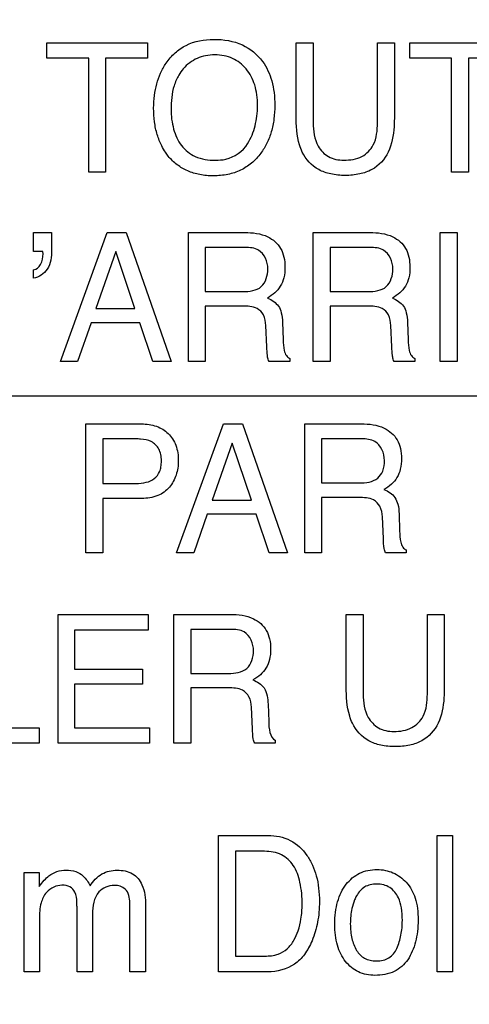
# Model space of a CAD drawing. Units: millimetres. Extents: x 0 to 5000, y 0 to 2000.
# Drawn here: x 3319 to 3326, y 702 to 718 of the extents above; entities that cross this region are included whole.
import ezdxf

# ---------------------------------------------------------------- set-up
doc = ezdxf.new("R2010")
doc.units = ezdxf.units.MM
doc.header["$LTSCALE"] = 275
doc.layers.get('0').update_dxf_attribs({"linetype": 'CONTINUOUS'})
doc.layers.add('7_ALL_FEATURES', color=7, linetype='CONTINUOUS')
doc.layers.add('DEF_DRAFT_DIM', color=7, linetype='CONTINUOUS')
doc.styles.get("Standard").update_dxf_attribs({"font": 'txt', "width": 0.8})
doc.dimstyles.new('DIMSTYLE_1', dxfattribs={"dimtxt": 7, "dimasz": 3, "dimexe": 0.8, "dimexo": 0.2, "dimgap": 1.75, "dimtad": 1, "dimdsep": 46, "dimtxsty": 'Standard', "dimblk": 'OPEN', "dimblk1": 'OPEN', "dimblk2": 'OPEN', "dimcen": 0.09, "dimadec": 0, "dimazin": 0, "dimtp": 0.1, "dimtm": 0.1, "dimtfac": 1, "dimtdec": 65535, "dimtofl": 0, "dimtmove": 0, "dimatfit": 3, "dimldrblk": 'OPEN', "dimfxl": 1, "dimtolj": 1, "dimarcsym": 0})

# ---------------------------------------------------------------- blocks, each defined once
blk = doc.blocks.new('_OPEN')
at = {"color": 0, "linetype": 'ByBlock'}
for p, q in [((0, 0), (-1, 0.1167)), ((-1, -0.1167), (0, 0)), ((-1, 0), (0, 0))]:
    blk.add_line(p, q, dxfattribs=at)
blk = doc.blocks.new('*D14')
at = {"layer": 'DEF_DRAFT_DIM', "color": 2, "linetype": 'Continuous'}
for p, q in [((3674.221, 1011.763), (3022.055, 1011.763)), ((3022.855, 1011.763), (3022.855, 861.763)), ((3022.855, 711.763), (3022.855, 861.763)), ((3668.221, 711.763), (3022.055, 711.763))]:
    blk.add_line(p, q, dxfattribs=at)
at = {"layer": 'DEF_DRAFT_DIM', "color": 2, "linetype": 'Continuous', "xscale": 3, "yscale": 3, "zscale": 3}
for p, rotation in [((3022.855, 1011.763), 90), ((3022.855, 711.763), 270)]:
    blk.add_blockref('_OPEN', p, dxfattribs=dict(at, rotation=rotation))
blk = doc.blocks.new('*D15')
at = {"layer": 'DEF_DRAFT_DIM', "color": 2, "linetype": 'Continuous'}
for p, q in [((3674.221, 711.763), (3022.055, 711.763)), ((3022.855, 711.763), (3022.855, 620.033)), ((3022.855, 528.303), (3022.855, 620.033)), ((3113.799, 528.303), (3022.055, 528.303))]:
    blk.add_line(p, q, dxfattribs=at)
at = {"layer": 'DEF_DRAFT_DIM', "color": 2, "linetype": 'Continuous', "xscale": 3, "yscale": 3, "zscale": 3}
for p, rotation in [((3022.855, 711.763), 90), ((3022.855, 528.303), 270)]:
    blk.add_blockref('_OPEN', p, dxfattribs=dict(at, rotation=rotation))
blk = doc.blocks.new('*D29')
at = {"layer": 'DEF_DRAFT_DIM', "color": 2, "linetype": 'Continuous'}
for p, q in [((3510.56, 731.463), (3510.56, 499.338)), ((3096.02, 535.103), (3096.02, 499.338)), ((3096.02, 499.338), (3096.02, 496.788)), ((3510.56, 499.338), (3510.56, 496.788)), ((3096.02, 497.588), (3303.29, 497.588)), ((3510.56, 497.588), (3303.29, 497.588))]:
    blk.add_line(p, q, dxfattribs=at)
at = {"layer": 'DEF_DRAFT_DIM', "color": 2, "linetype": 'Continuous', "xscale": 3, "yscale": 3, "zscale": 3, "rotation": 180}
blk.add_blockref('_OPEN', (3096.02, 497.588), dxfattribs=at)
at = {"layer": 'DEF_DRAFT_DIM', "color": 2, "linetype": 'Continuous', "xscale": 3, "yscale": 3, "zscale": 3}
blk.add_blockref('_OPEN', (3510.56, 497.588), dxfattribs=at)
blk = doc.blocks.new('*D30')
at = {"layer": 'DEF_DRAFT_DIM', "color": 2, "linetype": 'Continuous'}
for p, q in [((3523.66, 722.263), (3051.407, 722.263)), ((3052.207, 722.263), (3052.207, 625.283)), ((3052.207, 528.303), (3052.207, 625.283)), ((3102.82, 528.303), (3051.407, 528.303))]:
    blk.add_line(p, q, dxfattribs=at)
at = {"layer": 'DEF_DRAFT_DIM', "color": 2, "linetype": 'Continuous', "xscale": 3, "yscale": 3, "zscale": 3}
for p, rotation in [((3052.207, 722.263), 90), ((3052.207, 528.303), 270)]:
    blk.add_blockref('_OPEN', p, dxfattribs=dict(at, rotation=rotation))

msp = doc.modelspace()

# ---------------------------------------------------------------- linework, layer by layer
at = {"layer": '7_ALL_FEATURES', "color": 40, "linetype": 'Continuous'}
for p, q in [((3319.053, 717.42), (3320.669, 717.42)), ((3319.053, 717.174), (3319.053, 717.42)), ((3320.669, 717.42), (3320.669, 717.174)), ((3323.048, 717.42), (3323.32, 717.42)), ((3323.048, 716.258), (3323.048, 717.42)), ((3323.32, 717.42), (3323.32, 716.141)), ((3324.35, 717.42), (3324.622, 717.42)), ((3324.35, 716.141), (3324.35, 717.42)), ((3324.622, 717.42), (3324.622, 716.258)), ((3324.868, 717.42), (3326.483, 717.42)), ((3324.868, 717.174), (3324.868, 717.42)), ((3319.725, 717.174), (3319.053, 717.174)), ((3319.725, 715.351), (3319.725, 717.174)), ((3320.669, 717.174), (3319.997, 717.174)), ((3319.997, 717.174), (3319.997, 715.351)), ((3325.539, 717.174), (3324.868, 717.174)), ((3325.539, 715.351), (3325.539, 717.174)), ((3326.483, 717.174), (3325.811, 717.174)), ((3325.811, 717.174), (3325.811, 715.351)), ((3319.997, 715.351), (3319.725, 715.351)), ((3325.811, 715.351), (3325.539, 715.351)), ((3318.842, 714.382), (3319.132, 714.382)), ((3318.842, 714.077), (3318.842, 714.382)), ((3319.132, 714.382), (3319.132, 714.1)), ((3319.271, 712.318), (3320.02, 714.382)), ((3320.02, 714.382), (3320.323, 714.382)), ((3320.323, 714.382), (3321.046, 712.318)), ((3321.322, 714.382), (3322.226, 714.382)), ((3321.322, 712.318), (3321.322, 714.382)), ((3323.323, 714.382), (3324.228, 714.382)), ((3323.323, 712.318), (3323.323, 714.382)), ((3325.355, 714.382), (3325.626, 714.382)), ((3325.355, 712.318), (3325.355, 714.382)), ((3325.626, 714.382), (3325.626, 712.318)), ((3322.23, 714.143), (3321.591, 714.143)), ((3321.591, 714.143), (3321.591, 713.437)), ((3324.233, 714.143), (3323.593, 714.143)), ((3323.593, 714.143), (3323.593, 713.437)), ((3318.99, 714.077), (3318.842, 714.077)), ((3320.16, 714.077), (3319.842, 713.164)), ((3320.467, 713.164), (3320.16, 714.077)), ((3318.842, 713.651), (3318.842, 713.783)), ((3321.591, 713.437), (3322.196, 713.437)), ((3323.593, 713.437), (3324.198, 713.437)), ((3319.842, 713.164), (3320.467, 713.164)), ((3322.187, 713.203), (3321.591, 713.203)), ((3321.591, 713.203), (3321.591, 712.318)), ((3324.189, 713.203), (3323.593, 713.203)), ((3323.593, 713.203), (3323.593, 712.318)), ((3319.763, 712.936), (3319.547, 712.318)), ((3320.543, 712.936), (3319.763, 712.936)), ((3320.751, 712.318), (3320.543, 712.936)), ((3322.579, 712.55), (3322.563, 712.893)), ((3322.829, 712.943), (3322.839, 712.667)), ((3324.582, 712.55), (3324.565, 712.893)), ((3324.833, 712.943), (3324.842, 712.667)), ((3319.547, 712.318), (3319.271, 712.318)), ((3321.046, 712.318), (3320.751, 712.318)), ((3321.591, 712.318), (3321.322, 712.318)), ((3322.945, 712.318), (3322.615, 712.318)), ((3322.945, 712.364), (3322.945, 712.318)), ((3323.593, 712.318), (3323.323, 712.318)), ((3324.948, 712.318), (3324.617, 712.318)), ((3324.948, 712.364), (3324.948, 712.318)), ((3325.626, 712.318), (3325.355, 712.318)), ((3319.682, 711.317), (3320.572, 711.317)), ((3319.682, 709.249), (3319.682, 711.317)), ((3321.133, 709.249), (3321.883, 711.317)), ((3321.883, 711.317), (3322.188, 711.317)), ((3322.188, 711.317), (3322.911, 709.249)), ((3323.187, 711.317), (3324.091, 711.317)), ((3323.187, 709.249), (3323.187, 711.317)), ((3320.484, 711.076), (3319.951, 711.076)), ((3319.951, 711.076), (3319.951, 710.361)), ((3322.025, 711.01), (3321.705, 710.097)), ((3322.331, 710.097), (3322.025, 711.01)), ((3324.097, 711.076), (3323.456, 711.076)), ((3323.456, 711.076), (3323.456, 710.37)), ((3319.951, 710.361), (3320.484, 710.361)), ((3323.456, 710.37), (3324.062, 710.37)), ((3320.573, 710.123), (3319.951, 710.123)), ((3319.951, 710.123), (3319.951, 709.249)), ((3321.705, 710.097), (3322.331, 710.097)), ((3324.052, 710.136), (3323.456, 710.136)), ((3323.456, 710.136), (3323.456, 709.249)), ((3321.625, 709.868), (3321.411, 709.249)), ((3322.407, 709.868), (3321.625, 709.868)), ((3322.616, 709.249), (3322.407, 709.868)), ((3324.697, 709.875), (3324.706, 709.598)), ((3324.446, 709.481), (3324.43, 709.827)), ((3319.951, 709.249), (3319.682, 709.249)), ((3321.411, 709.249), (3321.133, 709.249)), ((3322.911, 709.249), (3322.616, 709.249)), ((3323.456, 709.249), (3323.187, 709.249)), ((3324.811, 709.249), (3324.481, 709.249)), ((3324.811, 709.297), (3324.811, 709.249)), ((3319.235, 708.265), (3320.678, 708.265)), ((3319.235, 706.2), (3319.235, 708.265)), ((3320.678, 708.265), (3320.678, 708.012)), ((3321.091, 708.265), (3321.994, 708.265)), ((3321.091, 706.2), (3321.091, 708.265)), ((3323.85, 708.265), (3324.121, 708.265)), ((3323.85, 707.106), (3323.85, 708.265)), ((3324.121, 708.265), (3324.121, 706.988)), ((3325.15, 708.265), (3325.422, 708.265)), ((3325.15, 706.988), (3325.15, 708.265)), ((3325.422, 708.265), (3325.422, 707.106)), ((3320.678, 708.012), (3319.498, 708.012)), ((3319.498, 708.012), (3319.498, 707.386)), ((3321.999, 708.025), (3321.36, 708.025)), ((3321.36, 708.025), (3321.36, 707.319)), ((3319.498, 707.386), (3320.588, 707.386)), ((3320.588, 707.386), (3320.588, 707.147)), ((3321.36, 707.319), (3321.966, 707.319)), ((3320.588, 707.147), (3319.498, 707.147)), ((3319.498, 707.147), (3319.498, 706.447)), ((3321.957, 707.086), (3321.36, 707.086)), ((3321.36, 707.086), (3321.36, 706.2)), ((3322.349, 706.432), (3322.333, 706.777)), ((3322.599, 706.826), (3322.609, 706.549)), ((3317.936, 706.447), (3318.933, 706.447)), ((3318.933, 706.447), (3318.933, 706.2)), ((3319.498, 706.447), (3320.698, 706.447)), ((3320.698, 706.447), (3320.698, 706.2)), ((3322.714, 706.247), (3322.714, 706.2)), ((3318.933, 706.2), (3317.666, 706.2)), ((3320.698, 706.2), (3319.235, 706.2)), ((3321.36, 706.2), (3321.091, 706.2)), ((3322.714, 706.2), (3322.384, 706.2)), ((3321.805, 704.723), (3322.597, 704.723)), ((3321.805, 702.538), (3321.805, 704.723)), ((3325.309, 704.723), (3325.551, 704.723)), ((3325.309, 702.538), (3325.309, 704.723)), ((3325.551, 704.723), (3325.551, 702.538)), ((3322.542, 704.469), (3322.075, 704.469)), ((3322.075, 704.469), (3322.075, 702.791)), ((3318.693, 704.131), (3318.933, 704.131)), ((3318.693, 702.538), (3318.693, 704.131)), ((3318.933, 704.131), (3318.933, 703.905)), ((3319.538, 702.538), (3319.538, 703.577)), ((3320.384, 702.538), (3320.384, 703.645)), ((3320.636, 703.6), (3320.636, 702.538)), ((3318.935, 703.384), (3318.935, 702.538)), ((3319.786, 703.465), (3319.786, 702.538)), ((3322.075, 702.791), (3322.543, 702.791)), ((3318.935, 702.538), (3318.693, 702.538)), ((3319.786, 702.538), (3319.538, 702.538)), ((3320.636, 702.538), (3320.384, 702.538)), ((3322.594, 702.538), (3321.805, 702.538)), ((3325.551, 702.538), (3325.309, 702.538))]:
    msp.add_line(p, q, dxfattribs=at)
for points, knots in [([(3320.954, 715.669), (3320.933, 715.701), (3320.881, 715.791), (3320.817, 715.953), (3320.774, 716.158), (3320.761, 716.369), (3320.773, 716.574), (3320.81, 716.763), (3320.873, 716.937), (3320.967, 717.109), (3321.101, 717.266), (3321.347, 717.436), (3321.577, 717.477), (3321.728, 717.477)], [0, 0, 0, 0, 0.048493, 0.130883, 0.217645, 0.310997, 0.395955, 0.47595, 0.552716, 0.628185, 0.720824, 0.809849, 1, 1, 1, 1]), ([(3321.728, 717.477), (3321.884, 717.477), (3322.187, 717.434), (3322.428, 717.237), (3322.509, 717.125)], [0, 0, 0, 0, 0.528525, 1, 1, 1, 1]), ([(3322.509, 717.125), (3322.577, 717.031), (3322.652, 716.864), (3322.699, 716.621), (3322.71, 716.416), (3322.698, 716.204), (3322.657, 715.999), (3322.586, 715.814), (3322.482, 715.641), (3322.342, 715.489), (3322.16, 715.372), (3321.95, 715.304), (3321.727, 715.284), (3321.509, 715.302), (3321.31, 715.361), (3321.138, 715.463), (3321.022, 715.572), (3320.968, 715.647), (3320.954, 715.669)], [0, 0, 0, 0, 0.10438, 0.161294, 0.222968, 0.28991, 0.352151, 0.411113, 0.468483, 0.533481, 0.596362, 0.661108, 0.731377, 0.797153, 0.857955, 0.916749, 0.976814, 1, 1, 1, 1]), ([(3322.271, 715.805), (3322.325, 715.893), (3322.385, 716.041), (3322.424, 716.251), (3322.433, 716.419), (3322.424, 716.587), (3322.38, 716.791), (3322.267, 717.012), (3322.074, 717.164), (3321.892, 717.219), (3321.745, 717.232), (3321.599, 717.219), (3321.417, 717.164), (3321.267, 717.051), (3321.189, 716.94), (3321.168, 716.905)], [0, 0, 0, 0, 0.122889, 0.186726, 0.253594, 0.32251, 0.385674, 0.501767, 0.610437, 0.666097, 0.726199, 0.784834, 0.840126, 0.950714, 1, 1, 1, 1]), ([(3321.168, 716.905), (3321.137, 716.851), (3321.061, 716.675), (3321.044, 716.483), (3321.044, 716.356)], [0, 0, 0, 0, 0.328637, 1, 1, 1, 1]), ([(3321.044, 716.356), (3321.044, 716.25), (3321.069, 716.045), (3321.191, 715.766), (3321.435, 715.566), (3321.645, 715.541), (3321.755, 715.541)], [0, 0, 0, 0, 0.261636, 0.500692, 0.730924, 1, 1, 1, 1]), ([(3323.146, 715.672), (3323.129, 715.708), (3323.061, 715.896), (3323.048, 716.099), (3323.048, 716.258)], [0, 0, 0, 0, 0.20287, 1, 1, 1, 1]), ([(3324.622, 716.258), (3324.622, 716.198), (3324.616, 716), (3324.584, 715.797), (3324.523, 715.672)], [0, 0, 0, 0, 0.30117, 1, 1, 1, 1]), ([(3323.32, 716.141), (3323.32, 716.013), (3323.35, 715.797), (3323.558, 715.572), (3323.728, 715.542), (3323.813, 715.542)], [0, 0, 0, 0, 0.440985, 0.708884, 1, 1, 1, 1]), ([(3323.813, 715.542), (3323.912, 715.542), (3324.105, 715.567), (3324.333, 715.802), (3324.35, 716.02), (3324.35, 716.141)], [0, 0, 0, 0, 0.324042, 0.604882, 1, 1, 1, 1]), ([(3321.755, 715.541), (3321.811, 715.541), (3322.009, 715.554), (3322.197, 715.683), (3322.271, 715.805)], [0, 0, 0, 0, 0.280561, 1, 1, 1, 1]), ([(3324.523, 715.672), (3324.467, 715.556), (3324.323, 715.399), (3324.059, 715.31), (3323.834, 715.29), (3323.609, 715.31), (3323.347, 715.399), (3323.202, 715.556), (3323.146, 715.672)], [0, 0, 0, 0, 0.233709, 0.358171, 0.500603, 0.642168, 0.766344, 1, 1, 1, 1]), ([(3322.226, 714.382), (3322.35, 714.382), (3322.577, 714.36), (3322.792, 714.173), (3322.86, 713.985), (3322.874, 713.825), (3322.86, 713.664), (3322.802, 713.521), (3322.71, 713.41), (3322.631, 713.356), (3322.589, 713.333)], [0, 0, 0, 0, 0.239174, 0.418177, 0.511223, 0.61666, 0.725749, 0.818942, 0.907502, 1, 1, 1, 1]), ([(3324.228, 714.382), (3324.353, 714.382), (3324.579, 714.36), (3324.795, 714.173), (3324.862, 713.985), (3324.875, 713.825), (3324.863, 713.664), (3324.805, 713.521), (3324.712, 713.41), (3324.634, 713.356), (3324.591, 713.333)], [0, 0, 0, 0, 0.239462, 0.418273, 0.511265, 0.616723, 0.72581, 0.818903, 0.907543, 1, 1, 1, 1]), ([(3322.595, 713.799), (3322.595, 713.911), (3322.506, 714.129), (3322.304, 714.143), (3322.23, 714.143)], [0, 0, 0, 0, 0.604387, 1, 1, 1, 1]), ([(3324.598, 713.799), (3324.598, 713.911), (3324.508, 714.129), (3324.306, 714.143), (3324.233, 714.143)], [0, 0, 0, 0, 0.605558, 1, 1, 1, 1]), ([(3319.132, 714.1), (3319.132, 713.996), (3319.108, 713.792), (3318.928, 713.661), (3318.842, 713.651)], [0, 0, 0, 0, 0.546319, 1, 1, 1, 1]), ([(3318.842, 713.783), (3318.889, 713.791), (3318.98, 713.872), (3318.994, 713.983), (3318.994, 714.041)], [0, 0, 0, 0, 0.449657, 1, 1, 1, 1]), ([(3322.196, 713.437), (3322.297, 713.437), (3322.531, 713.464), (3322.595, 713.698), (3322.595, 713.799)], [0, 0, 0, 0, 0.499988, 1, 1, 1, 1]), ([(3324.198, 713.437), (3324.299, 713.437), (3324.533, 713.464), (3324.598, 713.698), (3324.598, 713.799)], [0, 0, 0, 0, 0.500336, 1, 1, 1, 1]), ([(3322.589, 713.333), (3322.624, 713.318), (3322.69, 713.283), (3322.773, 713.205), (3322.82, 713.086), (3322.828, 712.995), (3322.829, 712.943)], [0, 0, 0, 0, 0.238331, 0.449588, 0.682041, 1, 1, 1, 1]), ([(3324.591, 713.333), (3324.658, 713.304), (3324.761, 713.241), (3324.823, 713.086), (3324.83, 712.995), (3324.833, 712.943)], [0, 0, 0, 0, 0.446571, 0.680248, 1, 1, 1, 1]), ([(3322.563, 712.893), (3322.561, 712.951), (3322.544, 713.061), (3322.405, 713.204), (3322.266, 713.203), (3322.187, 713.203)], [0, 0, 0, 0, 0.312968, 0.571678, 1, 1, 1, 1]), ([(3324.565, 712.893), (3324.563, 712.951), (3324.546, 713.06), (3324.408, 713.205), (3324.269, 713.203), (3324.189, 713.203)], [0, 0, 0, 0, 0.312591, 0.56985, 1, 1, 1, 1]), ([(3322.592, 712.387), (3322.591, 712.396), (3322.584, 712.45), (3322.581, 712.504), (3322.579, 712.55)], [0, 0, 0, 0, 0.159024, 1, 1, 1, 1]), ([(3322.839, 712.667), (3322.841, 712.608), (3322.844, 712.519), (3322.883, 712.412), (3322.924, 712.374), (3322.945, 712.364)], [0, 0, 0, 0, 0.529191, 0.789931, 1, 1, 1, 1]), ([(3324.595, 712.387), (3324.593, 712.396), (3324.587, 712.45), (3324.584, 712.504), (3324.582, 712.55)], [0, 0, 0, 0, 0.159044, 1, 1, 1, 1]), ([(3324.842, 712.667), (3324.844, 712.608), (3324.847, 712.519), (3324.885, 712.412), (3324.926, 712.374), (3324.948, 712.364)], [0, 0, 0, 0, 0.528657, 0.788884, 1, 1, 1, 1]), ([(3320.572, 711.317), (3320.652, 711.317), (3320.809, 711.295), (3321.012, 711.174), (3321.141, 710.971), (3321.161, 710.809), (3321.161, 710.725)], [0, 0, 0, 0, 0.258183, 0.493872, 0.730805, 1, 1, 1, 1]), ([(3324.091, 711.317), (3324.216, 711.317), (3324.444, 711.295), (3324.659, 711.107), (3324.726, 710.918), (3324.74, 710.758), (3324.726, 710.597), (3324.671, 710.453), (3324.576, 710.343), (3324.497, 710.289), (3324.455, 710.266)], [0, 0, 0, 0, 0.239982, 0.418744, 0.511757, 0.617262, 0.725669, 0.818613, 0.907674, 1, 1, 1, 1]), ([(3320.728, 711.032), (3320.675, 711.058), (3320.591, 711.073), (3320.508, 711.076), (3320.484, 711.076)], [0, 0, 0, 0, 0.705301, 1, 1, 1, 1]), ([(3320.484, 710.361), (3320.538, 710.361), (3320.641, 710.372), (3320.783, 710.428), (3320.86, 710.531), (3320.885, 710.633), (3320.892, 710.727), (3320.884, 710.824), (3320.846, 710.941), (3320.778, 711.007), (3320.728, 711.032)], [0, 0, 0, 0, 0.166505, 0.311258, 0.452231, 0.534597, 0.629751, 0.736277, 0.829218, 1, 1, 1, 1]), ([(3324.462, 710.732), (3324.462, 710.845), (3324.372, 711.063), (3324.17, 711.076), (3324.097, 711.076)], [0, 0, 0, 0, 0.608235, 1, 1, 1, 1]), ([(3321.161, 710.725), (3321.161, 710.648), (3321.138, 710.496), (3321.03, 710.29), (3320.83, 710.143), (3320.661, 710.123), (3320.573, 710.123)], [0, 0, 0, 0, 0.243127, 0.479492, 0.719952, 1, 1, 1, 1]), ([(3324.062, 710.37), (3324.163, 710.37), (3324.327, 710.392), (3324.454, 710.566), (3324.462, 710.674), (3324.462, 710.732)], [0, 0, 0, 0, 0.492908, 0.71472, 1, 1, 1, 1]), ([(3324.455, 710.266), (3324.522, 710.238), (3324.624, 710.174), (3324.687, 710.018), (3324.695, 709.927), (3324.697, 709.875)], [0, 0, 0, 0, 0.444986, 0.679451, 1, 1, 1, 1]), ([(3324.43, 709.827), (3324.427, 709.885), (3324.41, 709.994), (3324.271, 710.136), (3324.132, 710.136), (3324.052, 710.136)], [0, 0, 0, 0, 0.312233, 0.569761, 1, 1, 1, 1]), ([(3324.706, 709.598), (3324.708, 709.54), (3324.712, 709.45), (3324.75, 709.344), (3324.79, 709.306), (3324.811, 709.297)], [0, 0, 0, 0, 0.530468, 0.793464, 1, 1, 1, 1]), ([(3324.481, 709.249), (3324.47, 709.271), (3324.45, 709.348), (3324.448, 709.427), (3324.446, 709.481)], [0, 0, 0, 0, 0.308395, 1, 1, 1, 1]), ([(3321.994, 708.265), (3322.119, 708.265), (3322.346, 708.242), (3322.563, 708.055), (3322.63, 707.867), (3322.644, 707.707), (3322.63, 707.546), (3322.573, 707.403), (3322.478, 707.293), (3322.4, 707.238), (3322.357, 707.215)], [0, 0, 0, 0, 0.239917, 0.418457, 0.511488, 0.617021, 0.725563, 0.818446, 0.907258, 1, 1, 1, 1]), ([(3322.366, 707.682), (3322.366, 707.794), (3322.275, 708.012), (3322.073, 708.025), (3321.999, 708.025)], [0, 0, 0, 0, 0.605373, 1, 1, 1, 1]), ([(3321.966, 707.319), (3322.066, 707.319), (3322.299, 707.347), (3322.366, 707.58), (3322.366, 707.682)], [0, 0, 0, 0, 0.49737, 1, 1, 1, 1]), ([(3322.357, 707.215), (3322.424, 707.187), (3322.575, 707.094), (3322.596, 706.915), (3322.599, 706.826)], [0, 0, 0, 0, 0.449087, 1, 1, 1, 1]), ([(3322.333, 706.777), (3322.33, 706.834), (3322.313, 706.943), (3322.174, 707.086), (3322.036, 707.086), (3321.957, 707.086)], [0, 0, 0, 0, 0.311936, 0.572569, 1, 1, 1, 1]), ([(3323.949, 706.52), (3323.932, 706.557), (3323.862, 706.744), (3323.85, 706.947), (3323.85, 707.106)], [0, 0, 0, 0, 0.203151, 1, 1, 1, 1]), ([(3325.422, 707.106), (3325.422, 707.046), (3325.416, 706.848), (3325.383, 706.645), (3325.323, 706.52)], [0, 0, 0, 0, 0.301651, 1, 1, 1, 1]), ([(3324.121, 706.988), (3324.121, 706.861), (3324.151, 706.645), (3324.359, 706.42), (3324.528, 706.389), (3324.613, 706.389)], [0, 0, 0, 0, 0.440098, 0.708818, 1, 1, 1, 1]), ([(3324.613, 706.389), (3324.711, 706.389), (3324.904, 706.415), (3325.132, 706.649), (3325.15, 706.868), (3325.15, 706.988)], [0, 0, 0, 0, 0.324321, 0.604217, 1, 1, 1, 1]), ([(3322.609, 706.549), (3322.611, 706.49), (3322.613, 706.384), (3322.668, 706.268), (3322.714, 706.247)], [0, 0, 0, 0, 0.538527, 1, 1, 1, 1]), ([(3322.384, 706.2), (3322.373, 706.222), (3322.351, 706.298), (3322.351, 706.378), (3322.349, 706.432)], [0, 0, 0, 0, 0.306362, 1, 1, 1, 1]), ([(3325.323, 706.52), (3325.267, 706.405), (3325.123, 706.247), (3324.859, 706.158), (3324.635, 706.139), (3324.41, 706.158), (3324.148, 706.247), (3324.004, 706.405), (3323.949, 706.52)], [0, 0, 0, 0, 0.233982, 0.358441, 0.500818, 0.642346, 0.7665, 1, 1, 1, 1]), ([(3322.597, 704.723), (3322.719, 704.723), (3322.969, 704.676), (3323.198, 704.46), (3323.314, 704.249), (3323.377, 704.072), (3323.414, 703.874), (3323.424, 703.679), (3323.416, 703.496), (3323.387, 703.283), (3323.319, 703.051), (3323.196, 702.818), (3322.978, 702.596), (3322.743, 702.538), (3322.594, 702.538)], [0, 0, 0, 0, 0.119498, 0.236766, 0.294554, 0.355105, 0.419977, 0.490482, 0.545978, 0.599219, 0.7007, 0.782034, 0.854461, 1, 1, 1, 1]), ([(3322.543, 702.791), (3322.617, 702.791), (3322.749, 702.801), (3322.913, 702.903), (3323.018, 703.038), (3323.087, 703.204), (3323.125, 703.36), (3323.141, 703.5), (3323.149, 703.697), (3323.127, 703.952), (3323.029, 704.244), (3322.819, 704.442), (3322.635, 704.469), (3322.542, 704.469)], [0, 0, 0, 0, 0.094973, 0.164624, 0.240792, 0.311545, 0.394412, 0.445767, 0.49295, 0.648219, 0.77288, 0.880448, 1, 1, 1, 1]), ([(3318.933, 703.905), (3318.959, 703.94), (3319.006, 704.001), (3319.097, 704.09), (3319.215, 704.153), (3319.365, 704.174), (3319.515, 704.155), (3319.66, 704.072), (3319.72, 703.974), (3319.747, 703.916)], [0, 0, 0, 0, 0.128894, 0.229238, 0.373007, 0.517333, 0.672443, 0.811367, 1, 1, 1, 1]), ([(3319.747, 703.916), (3319.795, 703.992), (3319.918, 704.127), (3320.098, 704.167), (3320.182, 704.167)], [0, 0, 0, 0, 0.51685, 1, 1, 1, 1]), ([(3320.182, 704.167), (3320.266, 704.167), (3320.438, 704.141), (3320.621, 703.91), (3320.636, 703.713), (3320.636, 703.6)], [0, 0, 0, 0, 0.305676, 0.58756, 1, 1, 1, 1]), ([(3324.31, 702.482), (3324.22, 702.482), (3324.037, 702.514), (3323.858, 702.666), (3323.76, 702.824), (3323.705, 702.967), (3323.673, 703.128), (3323.664, 703.305), (3323.673, 703.486), (3323.707, 703.658), (3323.764, 703.811), (3323.868, 703.979), (3324.018, 704.109), (3324.198, 704.168), (3324.294, 704.177), (3324.344, 704.177)], [0, 0, 0, 0, 0.112338, 0.221587, 0.28091, 0.343237, 0.410556, 0.484447, 0.563762, 0.635833, 0.702375, 0.765594, 0.881082, 0.938567, 1, 1, 1, 1]), ([(3324.344, 704.177), (3324.388, 704.177), (3324.476, 704.169), (3324.644, 704.117), (3324.752, 704.036), (3324.811, 703.972)], [0, 0, 0, 0, 0.255839, 0.5005, 1, 1, 1, 1]), ([(3319.505, 703.815), (3319.487, 703.849), (3319.426, 703.913), (3319.295, 703.935), (3319.158, 703.904), (3319.029, 703.808), (3318.942, 703.622), (3318.935, 703.471), (3318.935, 703.384)], [0, 0, 0, 0, 0.118534, 0.252708, 0.390316, 0.541916, 0.731879, 1, 1, 1, 1]), ([(3320.384, 703.645), (3320.384, 703.722), (3320.35, 703.883), (3320.105, 703.949), (3319.822, 703.83), (3319.786, 703.587), (3319.786, 703.465)], [0, 0, 0, 0, 0.219226, 0.39525, 0.650097, 1, 1, 1, 1]), ([(3324.66, 702.913), (3324.69, 702.981), (3324.736, 703.129), (3324.755, 703.35), (3324.742, 703.553), (3324.691, 703.743), (3324.586, 703.88), (3324.449, 703.937), (3324.341, 703.948), (3324.236, 703.938), (3324.113, 703.89), (3324.031, 703.793), (3323.993, 703.714), (3323.984, 703.691)], [0, 0, 0, 0, 0.128921, 0.265676, 0.38286, 0.479979, 0.604797, 0.665467, 0.73217, 0.791966, 0.846679, 0.957221, 1, 1, 1, 1]), ([(3324.811, 703.972), (3324.878, 703.902), (3324.952, 703.761), (3324.996, 703.549), (3325.006, 703.369), (3324.996, 703.189), (3324.965, 703.02), (3324.913, 702.867), (3324.82, 702.69), (3324.624, 702.513), (3324.416, 702.482), (3324.31, 702.482)], [0, 0, 0, 0, 0.152266, 0.239597, 0.337582, 0.43376, 0.522685, 0.606021, 0.685801, 0.835216, 1, 1, 1, 1]), ([(3319.538, 703.577), (3319.538, 703.603), (3319.536, 703.682), (3319.527, 703.765), (3319.505, 703.815)], [0, 0, 0, 0, 0.316645, 1, 1, 1, 1]), ([(3323.984, 703.691), (3323.965, 703.646), (3323.941, 703.56), (3323.92, 703.43), (3323.914, 703.307), (3323.92, 703.186), (3323.944, 703.041), (3324, 702.882), (3324.115, 702.76), (3324.235, 702.719), (3324.337, 702.709), (3324.441, 702.72), (3324.569, 702.769), (3324.635, 702.853), (3324.66, 702.913)], [0, 0, 0, 0, 0.091105, 0.165058, 0.243764, 0.319439, 0.389488, 0.516169, 0.628527, 0.685834, 0.749096, 0.817557, 0.878558, 1, 1, 1, 1])]:
    msp.add_open_spline(points, degree=3, knots=knots, dxfattribs=at)
for points in [[(3318.992, 714.06), (3318.992, 714.065), (3318.991, 714.071), (3318.99, 714.077)], [(3318.994, 714.041), (3318.994, 714.047), (3318.994, 714.054), (3318.992, 714.06)], [(3322.615, 712.318), (3322.603, 712.339), (3322.597, 712.364), (3322.592, 712.387)], [(3324.617, 712.318), (3324.605, 712.339), (3324.6, 712.364), (3324.595, 712.387)]]:
    msp.add_open_spline(points, degree=3, dxfattribs=at)

# ---------------------------------------------------------------- dimensions: what is measured, and where the dimension line sits
at = {"layer": 'DEF_DRAFT_DIM', "color": 2, "linetype": 'Continuous'}
for base, p1, p2, angle, text, picture, middle in [((3022.855, 711.763), (3674.421, 1011.763), (3668.421, 711.763), 270, '300', '*D14', (3022.855, 853.363)), ((3096.02, 497.588), (3510.56, 731.663), (3096.02, 535.303), 180, '414.5', '*D29', (3289.29, 497.588)), ((3052.207, 722.263), (3103.02, 528.303), (3523.86, 722.263), 90, '194', '*D30', (3052.207, 616.883)), ((3022.855, 528.303), (3674.421, 711.763), (3113.999, 528.303), 270, '183.45', '*D15', (3022.855, 603.233))]:
    dim = msp.add_linear_dim(base=base, p1=p1, p2=p2, angle=angle, text=text, dimstyle='DIMSTYLE_1', dxfattribs=at)
    dim.commit()
    dim.dimension.update_dxf_attribs({"geometry": picture, "text_midpoint": middle, "dimtype": 160})

doc.saveas('drawing.dxf')
